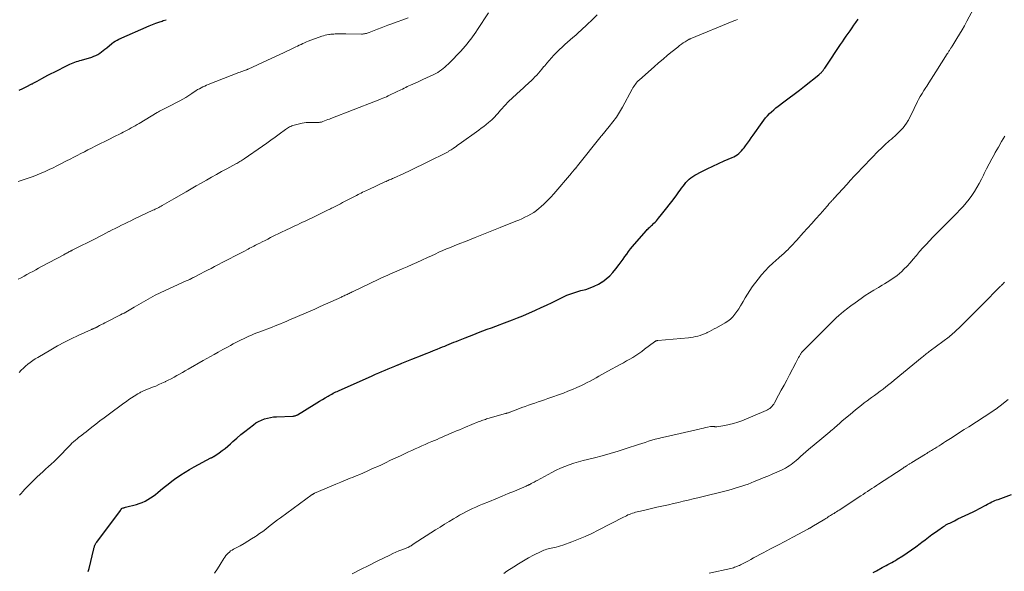
# Model space of a CAD drawing. Units: feet. Extents: x 1945000 to 1950016, y 545000 to 550000.
# Drawn here: x 1946492 to 1946764, y 547506 to 547658 of the extents above; entities that cross this region are included whole.
import ezdxf

# ---------------------------------------------------------------- set-up
doc = ezdxf.new("R2010")
doc.units = ezdxf.units.FT
doc.header["$LTSCALE"] = 100
doc.header["$MEASUREMENT"] = 0
doc.layers.add('CONTOUR INDEX', color=32, linetype='Continuous', lineweight=25)
doc.layers.add('CONTOUR INTERMEDIATE', color=40, linetype='Continuous', lineweight=15)

msp = doc.modelspace()

# ---------------------------------------------------------------- linework, layer by layer
at = {"layer": 'CONTOUR INDEX', "flags": 128}
for points, elevation in [([(1946491.88, 547638.51), (1946492.84, 547638.97), (1946493.8, 547639.44), (1946495.31, 547640.2), (1946495.51, 547640.29), (1946495.7, 547640.39), (1946495.89, 547640.49), (1946496.08, 547640.6), (1946496.27, 547640.7), (1946496.45, 547640.81), (1946496.64, 547640.91), (1946496.83, 547641.02), (1946498.12, 547641.73), (1946498.95, 547642.19), (1946499.79, 547642.63), (1946500.64, 547643.07), (1946501.49, 547643.5), (1946505.43, 547645.45), (1946505.86, 547645.66), (1946506.3, 547645.86), (1946506.75, 547646.04), (1946507.2, 547646.2), (1946507.66, 547646.36), (1946508.12, 547646.51), (1946508.58, 547646.66), (1946509.04, 547646.8), (1946511.89, 547647.64), (1946512.46, 547647.84), (1946513.02, 547648.08), (1946513.55, 547648.37), (1946514.06, 547648.69), (1946514.56, 547649.05), (1946515.05, 547649.42), (1946515.53, 547649.79), (1946516, 547650.18), (1946517.43, 547651.36), (1946517.89, 547651.71), (1946518.35, 547652.02), (1946518.85, 547652.3), (1946519.36, 547652.55), (1946527.76, 547656.2), (1946528.64, 547656.57), (1946529.53, 547656.93), (1946530.42, 547657.26), (1946531.32, 547657.57), (1946531.63, 547657.67), (1946532.38, 547657.93)], 1040), ([(1946510.9, 547505.74), (1946511.15, 547506.62), (1946512.42, 547512), (1946512.47, 547512.2), (1946512.53, 547512.41), (1946512.59, 547512.61), (1946512.66, 547512.81), (1946512.71, 547512.96), (1946512.76, 547513.08), (1946512.81, 547513.21), (1946512.87, 547513.32), (1946512.94, 547513.44), (1946513.01, 547513.55), (1946513.08, 547513.66), (1946513.16, 547513.77), (1946513.24, 547513.88), (1946519.77, 547522.63), (1946519.83, 547522.71), (1946519.89, 547522.8), (1946519.95, 547522.88), (1946520.01, 547522.96), (1946520.1, 547523.09), (1946520.11, 547523.11), (1946520.12, 547523.13), (1946520.15, 547523.15), (1946520.22, 547523.21), (1946520.24, 547523.22), (1946520.25, 547523.23), (1946520.27, 547523.24), (1946520.29, 547523.24), (1946520.57, 547523.32), (1946520.73, 547523.36), (1946520.89, 547523.41), (1946521.05, 547523.45), (1946521.21, 547523.49), (1946524.18, 547524.28), (1946525, 547524.53), (1946525.81, 547524.83), (1946526.58, 547525.19), (1946527.34, 547525.59), (1946528.07, 547526.05), (1946528.78, 547526.53), (1946529.47, 547527.05), (1946530.15, 547527.59), (1946530.87, 547528.2), (1946531.9, 547529.05), (1946532.94, 547529.88), (1946534.01, 547530.69), (1946535.09, 547531.48), (1946535.25, 547531.6), (1946536.43, 547532.4), (1946537.64, 547533.18), (1946538.87, 547533.91), (1946540.13, 547534.61), (1946544.78, 547537.08), (1946544.89, 547537.13), (1946544.99, 547537.18), (1946545.09, 547537.24), (1946545.2, 547537.29), (1946545.3, 547537.34), (1946545.4, 547537.4), (1946545.5, 547537.46), (1946545.6, 547537.52), (1946547.05, 547538.53), (1946547.87, 547539.11), (1946548.66, 547539.71), (1946549.43, 547540.35), (1946550.18, 547541), (1946550.85, 547541.61), (1946551.93, 547542.57), (1946553.03, 547543.51), (1946554.15, 547544.42), (1946555.29, 547545.32), (1946556.48, 547546.24), (1946557.19, 547546.73), (1946557.92, 547547.17), (1946558.7, 547547.53), (1946559.51, 547547.84), (1946560.34, 547548.07), (1946561.18, 547548.26), (1946562.04, 547548.38), (1946562.9, 547548.45), (1946567.36, 547548.64), (1946567.53, 547548.65), (1946567.7, 547548.67), (1946567.87, 547548.7), (1946568.04, 547548.74), (1946568.2, 547548.79), (1946568.36, 547548.85), (1946568.51, 547548.93), (1946568.66, 547549.01), (1946573.27, 547551.8), (1946574.02, 547552.26), (1946574.77, 547552.71), (1946575.53, 547553.17), (1946576.28, 547553.63), (1946577.08, 547554.11), (1946577.44, 547554.32), (1946577.79, 547554.53), (1946578.15, 547554.72), (1946578.51, 547554.91), (1946578.88, 547555.1), (1946579.24, 547555.28), (1946579.61, 547555.45), (1946579.99, 547555.62), (1946589.3, 547559.76), (1946590.19, 547560.15), (1946591.07, 547560.54), (1946591.95, 547560.92), (1946592.84, 547561.29), (1946593.72, 547561.66), (1946594.61, 547562.03), (1946595.5, 547562.4), (1946596.39, 547562.77), (1946596.48, 547562.8), (1946597.41, 547563.18), (1946598.35, 547563.56), (1946599.29, 547563.94), (1946600.22, 547564.31), (1946603.1, 547565.46), (1946604.13, 547565.87), (1946605.16, 547566.29), (1946606.19, 547566.7), (1946607.22, 547567.12), (1946608, 547567.43), (1946608.64, 547567.69), (1946609.28, 547567.95), (1946609.92, 547568.2), (1946610.55, 547568.46), (1946611.19, 547568.72), (1946611.83, 547568.98), (1946612.47, 547569.23), (1946613.11, 547569.49), (1946614.96, 547570.23), (1946616.16, 547570.7), (1946617.36, 547571.17), (1946618.57, 547571.64), (1946619.77, 547572.1), (1946620.98, 547572.56), (1946622.19, 547573.01), (1946623.4, 547573.45), (1946624.61, 547573.88), (1946625.1, 547574.05), (1946626.55, 547574.58), (1946627.99, 547575.13), (1946629.42, 547575.72), (1946630.84, 547576.32), (1946634.34, 547577.87), (1946635.89, 547578.56), (1946637.42, 547579.26), (1946638.95, 547579.99), (1946640.46, 547580.72), (1946642.43, 547581.7), (1946642.97, 547581.94), (1946643.51, 547582.18), (1946644.06, 547582.38), (1946644.62, 547582.57), (1946645.19, 547582.74), (1946645.76, 547582.91), (1946646.33, 547583.07), (1946646.9, 547583.22), (1946648.21, 547583.57), (1946649.41, 547583.96), (1946650.58, 547584.42), (1946651.7, 547584.99), (1946652.78, 547585.64), (1946652.83, 547585.68), (1946653.87, 547586.46), (1946654.85, 547587.3), (1946655.73, 547588.24), (1946656.56, 547589.24), (1946657.48, 547590.47), (1946658, 547591.17), (1946658.51, 547591.88), (1946659.01, 547592.59), (1946659.51, 547593.31), (1946660.02, 547594.02), (1946660.54, 547594.72), (1946661.09, 547595.39), (1946661.66, 547596.06), (1946664.98, 547599.81), (1946665.2, 547600.04), (1946665.42, 547600.28), (1946665.65, 547600.5), (1946665.89, 547600.72), (1946666.13, 547600.93), (1946666.37, 547601.15), (1946666.6, 547601.37), (1946666.83, 547601.6), (1946667.05, 547601.81), (1946667.38, 547602.14), (1946667.7, 547602.48), (1946668.01, 547602.84), (1946668.31, 547603.2), (1946669.16, 547604.24), (1946669.87, 547605.13), (1946670.58, 547606.02), (1946671.28, 547606.92), (1946671.98, 547607.82), (1946673.18, 547609.39), (1946673.57, 547609.91), (1946673.95, 547610.43), (1946674.32, 547610.96), (1946674.68, 547611.49), (1946675.06, 547612.01), (1946675.45, 547612.52), (1946675.86, 547613.01), (1946676.29, 547613.49), (1946676.77, 547613.94), (1946677.26, 547614.36), (1946677.79, 547614.72), (1946678.34, 547615.05), (1946680.21, 547616.04), (1946681.73, 547616.83), (1946683.27, 547617.58), (1946684.82, 547618.29), (1946686.39, 547618.98), (1946688.59, 547619.91), (1946689.08, 547620.14), (1946689.56, 547620.41), (1946690.01, 547620.71), (1946690.44, 547621.05), (1946690.84, 547621.42), (1946691.23, 547621.8), (1946691.59, 547622.21), (1946691.93, 547622.64), (1946692.33, 547623.19), (1946692.86, 547623.9), (1946693.38, 547624.62), (1946693.9, 547625.34), (1946694.41, 547626.07), (1946696.88, 547629.6), (1946697.35, 547630.24), (1946697.85, 547630.86), (1946698.38, 547631.45), (1946698.93, 547632.02), (1946699.51, 547632.57), (1946700.1, 547633.1), (1946700.71, 547633.6), (1946701.34, 547634.09), (1946702.93, 547635.27), (1946704.36, 547636.34), (1946705.78, 547637.42), (1946707.19, 547638.51), (1946708.59, 547639.62), (1946712.52, 547642.74), (1946712.65, 547642.85), (1946712.77, 547642.95), (1946712.9, 547643.06), (1946713.02, 547643.17), (1946713.15, 547643.28), (1946713.26, 547643.4), (1946713.37, 547643.52), (1946713.48, 547643.65), (1946713.73, 547643.96), (1946713.95, 547644.25), (1946714.17, 547644.55), (1946714.38, 547644.84), (1946714.58, 547645.15), (1946718.51, 547651.05), (1946719.04, 547651.82), (1946719.56, 547652.6), (1946720.1, 547653.37), (1946720.64, 547654.13), (1946721.18, 547654.9), (1946721.71, 547655.66), (1946722.25, 547656.43), (1946722.78, 547657.2), (1946723.37, 547658.07)], 1060), ([(1946727.55, 547505.49), (1946728.42, 547505.97), (1946730.05, 547506.84), (1946730.57, 547507.12), (1946731.1, 547507.4), (1946731.62, 547507.68), (1946732.14, 547507.96), (1946732.66, 547508.25), (1946733.17, 547508.54), (1946733.68, 547508.84), (1946734.18, 547509.15), (1946735.71, 547510.12), (1946736.93, 547510.92), (1946738.14, 547511.74), (1946739.33, 547512.6), (1946740.51, 547513.47), (1946740.97, 547513.83), (1946741.9, 547514.54), (1946742.84, 547515.24), (1946743.78, 547515.94), (1946744.73, 547516.63), (1946746, 547517.54), (1946746.32, 547517.77), (1946746.64, 547517.99), (1946746.97, 547518.2), (1946747.3, 547518.4), (1946747.63, 547518.6), (1946747.97, 547518.79), (1946748.32, 547518.97), (1946748.67, 547519.15), (1946749.95, 547519.79), (1946750.95, 547520.28), (1946751.95, 547520.76), (1946752.95, 547521.24), (1946753.95, 547521.71), (1946755.32, 547522.34), (1946756.02, 547522.68), (1946756.72, 547523.03), (1946757.42, 547523.4), (1946758.1, 547523.78), (1946758.66, 547524.1), (1946759.07, 547524.32), (1946759.47, 547524.54), (1946759.88, 547524.75), (1946760.3, 547524.96), (1946760.72, 547525.15), (1946761.14, 547525.34), (1946761.57, 547525.51), (1946762, 547525.67), (1946765.72, 547527.02)], 1080)]:
    msp.add_lwpolyline(points, dxfattribs=dict(at, elevation=elevation))
at = {"layer": 'CONTOUR INTERMEDIATE', "flags": 128}
for points, elevation in [([(1946491.57, 547586.35), (1946492.37, 547586.79), (1946493.18, 547587.23), (1946493.98, 547587.66), (1946494.79, 547588.1), (1946495.6, 547588.53), (1946496.41, 547588.97), (1946497.21, 547589.4), (1946498.02, 547589.84), (1946504.13, 547593.12), (1946504.39, 547593.26), (1946504.66, 547593.41), (1946504.92, 547593.55), (1946505.19, 547593.69), (1946505.46, 547593.84), (1946505.59, 547593.91), (1946505.72, 547593.97), (1946505.85, 547594.04), (1946505.98, 547594.11), (1946506.11, 547594.17), (1946506.24, 547594.24), (1946506.37, 547594.31), (1946506.5, 547594.37), (1946513.14, 547597.72), (1946514.02, 547598.16), (1946514.89, 547598.61), (1946515.76, 547599.05), (1946516.63, 547599.5), (1946516.66, 547599.52), (1946517.51, 547599.95), (1946518.36, 547600.39), (1946519.22, 547600.82), (1946520.08, 547601.25), (1946520.94, 547601.67), (1946521.8, 547602.09), (1946522.66, 547602.51), (1946523.53, 547602.92), (1946528.76, 547605.37), (1946529.08, 547605.52), (1946529.4, 547605.68), (1946529.72, 547605.84), (1946530.04, 547606), (1946530.36, 547606.16), (1946530.67, 547606.33), (1946530.99, 547606.51), (1946531.3, 547606.68), (1946531.97, 547607.07), (1946532.62, 547607.44), (1946533.27, 547607.81), (1946533.92, 547608.18), (1946534.57, 547608.56), (1946537.9, 547610.48), (1946539.3, 547611.29), (1946540.7, 547612.09), (1946542.1, 547612.89), (1946543.5, 547613.69), (1946544.9, 547614.48), (1946546.31, 547615.27), (1946547.72, 547616.04), (1946549.14, 547616.82), (1946551.62, 547618.16), (1946551.92, 547618.32), (1946552.21, 547618.48), (1946552.5, 547618.65), (1946552.79, 547618.82), (1946553.07, 547619), (1946553.35, 547619.18), (1946553.63, 547619.36), (1946553.91, 547619.55), (1946559, 547623.09), (1946560.16, 547623.9), (1946561.31, 547624.72), (1946562.47, 547625.53), (1946563.62, 547626.36), (1946565.37, 547627.62), (1946565.65, 547627.81), (1946565.92, 547628), (1946566.2, 547628.17), (1946566.49, 547628.35), (1946566.78, 547628.5), (1946567.08, 547628.64), (1946567.39, 547628.75), (1946567.71, 547628.84), (1946569.93, 547629.37), (1946570.49, 547629.49), (1946571.05, 547629.57), (1946571.62, 547629.61), (1946572.19, 547629.62), (1946572.78, 547629.6), (1946573.06, 547629.6), (1946573.34, 547629.59), (1946573.61, 547629.58), (1946573.89, 547629.57), (1946574.03, 547629.56), (1946574.23, 547629.56), (1946574.44, 547629.57), (1946574.65, 547629.59), (1946574.85, 547629.63), (1946575.06, 547629.67), (1946575.26, 547629.72), (1946575.46, 547629.79), (1946575.65, 547629.85), (1946576.14, 547630.04), (1946576.58, 547630.2), (1946577.01, 547630.37), (1946577.45, 547630.53), (1946577.89, 547630.7), (1946590.16, 547635.45), (1946590.47, 547635.57), (1946590.77, 547635.69), (1946591.07, 547635.81), (1946591.37, 547635.93), (1946591.75, 547636.08), (1946592.24, 547636.28), (1946592.72, 547636.49), (1946593.2, 547636.7), (1946593.68, 547636.92), (1946596.35, 547638.18), (1946596.78, 547638.39), (1946597.22, 547638.61), (1946597.66, 547638.82), (1946598.09, 547639.04), (1946598.53, 547639.26), (1946598.97, 547639.48), (1946599.41, 547639.69), (1946599.85, 547639.89), (1946601.12, 547640.45), (1946602.17, 547640.93), (1946603.22, 547641.4), (1946604.27, 547641.88), (1946605.31, 547642.37), (1946606.28, 547642.82), (1946606.83, 547643.09), (1946607.37, 547643.39), (1946607.89, 547643.73), (1946608.39, 547644.08), (1946608.88, 547644.47), (1946609.35, 547644.86), (1946609.81, 547645.28), (1946610.25, 547645.71), (1946611.86, 547647.35), (1946612.48, 547647.99), (1946613.09, 547648.63), (1946613.7, 547649.27), (1946614.3, 547649.92), (1946614.4, 547650.03), (1946614.93, 547650.63), (1946615.46, 547651.25), (1946615.97, 547651.89), (1946616.47, 547652.53), (1946616.95, 547653.18), (1946617.42, 547653.84), (1946617.89, 547654.51), (1946618.34, 547655.19), (1946621.37, 547659.78)], 1048), ([(1946491.83, 547560.68), (1946492.41, 547561.27), (1946493, 547561.85), (1946493.62, 547562.4), (1946494.26, 547562.93), (1946494.91, 547563.44), (1946495.58, 547563.93), (1946496.27, 547564.38), (1946496.98, 547564.82), (1946500.56, 547566.92), (1946502.43, 547567.97), (1946504.31, 547568.98), (1946506.22, 547569.94), (1946508.15, 547570.85), (1946511.78, 547572.5), (1946511.91, 547572.56), (1946512.05, 547572.62), (1946512.18, 547572.68), (1946512.32, 547572.73), (1946512.35, 547572.74), (1946512.47, 547572.79), (1946512.6, 547572.84), (1946512.71, 547572.9), (1946512.83, 547572.95), (1946512.95, 547573.01), (1946513.07, 547573.07), (1946513.18, 547573.13), (1946513.3, 547573.19), (1946514.05, 547573.59), (1946514.55, 547573.85), (1946515.04, 547574.11), (1946515.53, 547574.36), (1946516.03, 547574.61), (1946519.82, 547576.53), (1946520.3, 547576.78), (1946520.79, 547577.04), (1946521.26, 547577.3), (1946521.73, 547577.58), (1946522.2, 547577.85), (1946522.67, 547578.13), (1946523.14, 547578.41), (1946523.61, 547578.69), (1946525.47, 547579.79), (1946526.76, 547580.53), (1946528.08, 547581.25), (1946529.41, 547581.93), (1946530.75, 547582.58), (1946536.92, 547585.46), (1946537.25, 547585.61), (1946537.59, 547585.76), (1946537.92, 547585.9), (1946538.26, 547586.04), (1946538.81, 547586.26), (1946538.87, 547586.28), (1946538.93, 547586.31), (1946538.99, 547586.34), (1946539.05, 547586.37), (1946539.07, 547586.38), (1946539.12, 547586.41), (1946539.16, 547586.43), (1946539.2, 547586.46), (1946539.25, 547586.49), (1946539.29, 547586.51), (1946539.34, 547586.54), (1946539.38, 547586.57), (1946539.43, 547586.59), (1946539.66, 547586.71), (1946539.82, 547586.8), (1946539.99, 547586.88), (1946540.15, 547586.97), (1946540.31, 547587.05), (1946541.92, 547587.88), (1946542.88, 547588.37), (1946543.85, 547588.87), (1946544.82, 547589.37), (1946545.78, 547589.87), (1946552.15, 547593.17), (1946552.34, 547593.27), (1946552.52, 547593.37), (1946552.71, 547593.46), (1946552.89, 547593.56), (1946553.07, 547593.65), (1946553.26, 547593.75), (1946553.44, 547593.85), (1946553.63, 547593.94), (1946555.05, 547594.69), (1946555.44, 547594.9), (1946555.84, 547595.11), (1946556.24, 547595.32), (1946556.64, 547595.52), (1946557.04, 547595.73), (1946557.44, 547595.94), (1946557.84, 547596.14), (1946558.25, 547596.35), (1946558.95, 547596.7), (1946559.7, 547597.08), (1946560.45, 547597.46), (1946561.21, 547597.83), (1946561.97, 547598.2), (1946565.77, 547600.05), (1946566.48, 547600.39), (1946567.19, 547600.73), (1946567.91, 547601.07), (1946568.63, 547601.4), (1946569.34, 547601.74), (1946570.06, 547602.07), (1946570.77, 547602.41), (1946571.49, 547602.76), (1946573.25, 547603.61), (1946574, 547603.97), (1946574.75, 547604.33), (1946575.5, 547604.69), (1946576.24, 547605.05), (1946577.13, 547605.48), (1946577.44, 547605.62), (1946577.74, 547605.77), (1946578.05, 547605.92), (1946578.35, 547606.07), (1946578.87, 547606.33), (1946579.43, 547606.61), (1946579.99, 547606.89), (1946580.55, 547607.18), (1946581.11, 547607.48), (1946584.95, 547609.5), (1946585.37, 547609.72), (1946585.79, 547609.93), (1946586.21, 547610.14), (1946586.64, 547610.35), (1946587.06, 547610.55), (1946587.49, 547610.75), (1946587.92, 547610.95), (1946588.35, 547611.15), (1946592.8, 547613.19), (1946593.1, 547613.33), (1946593.4, 547613.47), (1946593.7, 547613.6), (1946594, 547613.73), (1946594.3, 547613.87), (1946594.6, 547614), (1946594.9, 547614.14), (1946595.2, 547614.27), (1946598.03, 547615.55), (1946599.74, 547616.33), (1946601.44, 547617.13), (1946603.13, 547617.96), (1946604.82, 547618.8), (1946609.65, 547621.25), (1946609.83, 547621.34), (1946610.02, 547621.44), (1946610.2, 547621.54), (1946610.37, 547621.64), (1946610.55, 547621.75), (1946610.73, 547621.86), (1946610.9, 547621.97), (1946611.07, 547622.08), (1946611.58, 547622.42), (1946612, 547622.71), (1946612.42, 547623), (1946612.84, 547623.29), (1946613.26, 547623.59), (1946618.68, 547627.47), (1946619.38, 547627.98), (1946620.06, 547628.5), (1946620.74, 547629.04), (1946621.4, 547629.59), (1946621.79, 547629.91), (1946622.25, 547630.31), (1946622.69, 547630.73), (1946623.11, 547631.17), (1946623.52, 547631.62), (1946623.92, 547632.08), (1946624.32, 547632.55), (1946624.72, 547633.01), (1946625.12, 547633.47), (1946625.62, 547634.03), (1946626.12, 547634.58), (1946626.64, 547635.12), (1946627.18, 547635.64), (1946627.73, 547636.15), (1946628.29, 547636.65), (1946628.84, 547637.15), (1946629.4, 547637.65), (1946629.95, 547638.16), (1946632.62, 547640.6), (1946633.16, 547641.1), (1946633.68, 547641.61), (1946634.2, 547642.13), (1946634.7, 547642.66), (1946635.19, 547643.21), (1946635.67, 547643.76), (1946636.14, 547644.32), (1946636.6, 547644.89), (1946636.88, 547645.24), (1946637.49, 547645.98), (1946638.11, 547646.71), (1946638.76, 547647.42), (1946639.42, 547648.11), (1946640.97, 547649.69), (1946641.68, 547650.39), (1946642.41, 547651.08), (1946643.16, 547651.75), (1946643.92, 547652.4), (1946644.68, 547653.04), (1946645.44, 547653.7), (1946646.19, 547654.36), (1946646.93, 547655.03), (1946648.6, 547656.57), (1946650.02, 547657.9), (1946651.41, 547659.25)], 1052), ([(1946545.76, 547505.3), (1946546.56, 547506.5), (1946547.33, 547507.72), (1946548.34, 547509.39), (1946548.6, 547509.77), (1946548.87, 547510.15), (1946549.18, 547510.5), (1946549.5, 547510.84), (1946549.85, 547511.15), (1946550.21, 547511.44), (1946550.6, 547511.69), (1946551, 547511.93), (1946552.82, 547512.89), (1946553.9, 547513.48), (1946554.96, 547514.1), (1946556.01, 547514.75), (1946557.04, 547515.42), (1946557.36, 547515.64), (1946558.21, 547516.23), (1946559.05, 547516.83), (1946559.88, 547517.46), (1946560.7, 547518.09), (1946561.52, 547518.73), (1946562.34, 547519.37), (1946563.17, 547519.99), (1946564.01, 547520.61), (1946572.73, 547526.97), (1946572.8, 547527.02), (1946572.88, 547527.07), (1946572.96, 547527.12), (1946573.04, 547527.17), (1946573.12, 547527.22), (1946573.2, 547527.26), (1946573.29, 547527.3), (1946573.37, 547527.34), (1946577.96, 547529.29), (1946579.28, 547529.85), (1946580.59, 547530.4), (1946581.91, 547530.94), (1946583.24, 547531.47), (1946583.87, 547531.73), (1946584.88, 547532.13), (1946585.87, 547532.55), (1946586.87, 547532.98), (1946587.86, 547533.42), (1946588.85, 547533.87), (1946589.83, 547534.32), (1946590.82, 547534.77), (1946591.8, 547535.23), (1946593.14, 547535.86), (1946594.17, 547536.34), (1946595.2, 547536.82), (1946596.23, 547537.31), (1946597.25, 547537.79), (1946597.49, 547537.9), (1946598.4, 547538.33), (1946599.31, 547538.76), (1946600.22, 547539.18), (1946601.13, 547539.6), (1946602.05, 547540.01), (1946602.97, 547540.42), (1946603.89, 547540.82), (1946604.81, 547541.22), (1946605.71, 547541.6), (1946606.44, 547541.91), (1946607.17, 547542.22), (1946607.89, 547542.53), (1946608.62, 547542.85), (1946609.35, 547543.16), (1946610.07, 547543.47), (1946610.8, 547543.79), (1946611.52, 547544.1), (1946611.71, 547544.18), (1946612.54, 547544.53), (1946613.36, 547544.88), (1946614.18, 547545.22), (1946615.01, 547545.56), (1946618.55, 547547.01), (1946618.87, 547547.14), (1946619.19, 547547.27), (1946619.52, 547547.39), (1946619.85, 547547.51), (1946620.18, 547547.62), (1946620.51, 547547.73), (1946620.84, 547547.84), (1946621.18, 547547.93), (1946626.04, 547549.32), (1946626.21, 547549.36), (1946626.38, 547549.41), (1946626.55, 547549.46), (1946626.72, 547549.51), (1946626.89, 547549.56), (1946627.06, 547549.62), (1946627.23, 547549.67), (1946627.39, 547549.73), (1946627.54, 547549.79), (1946627.79, 547549.88), (1946628.03, 547549.97), (1946628.27, 547550.06), (1946628.51, 547550.15), (1946630.6, 547550.96), (1946631.49, 547551.29), (1946632.38, 547551.61), (1946633.28, 547551.93), (1946634.18, 547552.23), (1946635.08, 547552.53), (1946635.98, 547552.83), (1946636.87, 547553.14), (1946637.77, 547553.46), (1946642.03, 547554.98), (1946643.3, 547555.46), (1946644.55, 547555.96), (1946645.79, 547556.51), (1946647.02, 547557.08), (1946647.8, 547557.47), (1946648.62, 547557.88), (1946649.44, 547558.3), (1946650.25, 547558.74), (1946651.05, 547559.19), (1946651.85, 547559.65), (1946652.65, 547560.1), (1946653.46, 547560.54), (1946654.27, 547560.98), (1946657.75, 547562.86), (1946658.62, 547563.34), (1946659.48, 547563.82), (1946660.34, 547564.32), (1946661.19, 547564.82), (1946662.03, 547565.34), (1946662.86, 547565.88), (1946663.67, 547566.45), (1946664.47, 547567.04), (1946667.15, 547569.09), (1946667.25, 547569.17), (1946667.36, 547569.23), (1946667.48, 547569.29), (1946667.59, 547569.35), (1946667.71, 547569.39), (1946667.84, 547569.42), (1946667.96, 547569.45), (1946668.09, 547569.46), (1946676.61, 547570.23), (1946677.25, 547570.31), (1946677.9, 547570.41), (1946678.54, 547570.54), (1946679.17, 547570.7), (1946679.8, 547570.89), (1946680.41, 547571.1), (1946681.02, 547571.34), (1946681.62, 547571.61), (1946681.74, 547571.66), (1946682.39, 547571.98), (1946683.03, 547572.31), (1946683.67, 547572.65), (1946684.3, 547573), (1946686.68, 547574.34), (1946687.44, 547574.84), (1946688.15, 547575.39), (1946688.79, 547576.02), (1946689.39, 547576.71), (1946689.92, 547577.45), (1946690.44, 547578.21), (1946690.92, 547578.99), (1946691.38, 547579.79), (1946691.64, 547580.25), (1946692.23, 547581.28), (1946692.84, 547582.29), (1946693.5, 547583.27), (1946694.19, 547584.24), (1946695.78, 547586.38), (1946696.72, 547587.57), (1946697.7, 547588.71), (1946698.76, 547589.78), (1946699.86, 547590.82), (1946701.51, 547592.28), (1946701.82, 547592.55), (1946702.13, 547592.82), (1946702.44, 547593.09), (1946702.75, 547593.36), (1946703.06, 547593.63), (1946703.36, 547593.91), (1946703.66, 547594.19), (1946703.95, 547594.49), (1946704.41, 547594.98), (1946704.92, 547595.52), (1946705.43, 547596.07), (1946705.94, 547596.62), (1946706.45, 547597.17), (1946708.25, 547599.16), (1946709.41, 547600.44), (1946710.57, 547601.74), (1946711.72, 547603.03), (1946712.88, 547604.33), (1946714.82, 547606.54), (1946715, 547606.74), (1946715.17, 547606.94), (1946715.35, 547607.13), (1946715.52, 547607.33), (1946715.58, 547607.39), (1946715.73, 547607.56), (1946715.88, 547607.72), (1946716.03, 547607.88), (1946716.18, 547608.05), (1946716.33, 547608.21), (1946716.48, 547608.37), (1946716.63, 547608.54), (1946716.78, 547608.7), (1946720.28, 547612.53), (1946721.3, 547613.64), (1946722.33, 547614.75), (1946723.36, 547615.85), (1946724.39, 547616.95), (1946725.43, 547618.04), (1946726.47, 547619.13), (1946727.53, 547620.21), (1946728.59, 547621.28), (1946730.18, 547622.88), (1946730.64, 547623.33), (1946731.11, 547623.77), (1946731.59, 547624.19), (1946732.08, 547624.6), (1946732.57, 547625.01), (1946733.06, 547625.43), (1946733.53, 547625.86), (1946733.99, 547626.31), (1946735.23, 547627.53), (1946735.78, 547628.12), (1946736.3, 547628.74), (1946736.76, 547629.4), (1946737.18, 547630.09), (1946737.27, 547630.26), (1946737.61, 547630.89), (1946737.93, 547631.53), (1946738.24, 547632.18), (1946738.54, 547632.83), (1946738.84, 547633.48), (1946739.15, 547634.13), (1946739.47, 547634.77), (1946739.81, 547635.4), (1946740.07, 547635.88), (1946740.55, 547636.74), (1946741.05, 547637.59), (1946741.57, 547638.43), (1946742.1, 547639.27), (1946742.31, 547639.58), (1946742.95, 547640.56), (1946743.59, 547641.55), (1946744.23, 547642.54), (1946744.86, 547643.53), (1946748, 547648.48), (1946748.12, 547648.66), (1946748.23, 547648.85), (1946748.35, 547649.04), (1946748.46, 547649.22), (1946748.58, 547649.41), (1946748.69, 547649.6), (1946748.81, 547649.78), (1946748.93, 547649.97), (1946748.97, 547650.03), (1946749.11, 547650.24), (1946749.24, 547650.46), (1946749.38, 547650.67), (1946749.51, 547650.89), (1946750.68, 547652.77), (1946751.39, 547653.93), (1946752.08, 547655.1), (1946752.76, 547656.28), (1946753.41, 547657.48), (1946755.25, 547660.9)], 1064), ([(1946491.59, 547613.29), (1946492.16, 547613.49), (1946494.59, 547614.33), (1946495.71, 547614.73), (1946496.83, 547615.16), (1946497.94, 547615.61), (1946499.04, 547616.09), (1946500.12, 547616.59), (1946501.2, 547617.11), (1946502.28, 547617.64), (1946503.34, 547618.18), (1946504.92, 547619), (1946505.91, 547619.51), (1946506.89, 547620.02), (1946507.87, 547620.53), (1946508.86, 547621.04), (1946509.85, 547621.54), (1946510.83, 547622.04), (1946511.82, 547622.54), (1946512.81, 547623.04), (1946516.95, 547625.11), (1946517.74, 547625.5), (1946518.53, 547625.89), (1946519.32, 547626.28), (1946520.11, 547626.67), (1946520.56, 547626.89), (1946521.12, 547627.18), (1946521.68, 547627.47), (1946522.23, 547627.77), (1946522.78, 547628.07), (1946523.32, 547628.38), (1946523.87, 547628.7), (1946524.41, 547629.02), (1946524.95, 547629.34), (1946529.91, 547632.35), (1946530.26, 547632.55), (1946530.61, 547632.74), (1946530.97, 547632.92), (1946531.33, 547633.09), (1946531.69, 547633.26), (1946532.05, 547633.43), (1946532.41, 547633.61), (1946532.77, 547633.79), (1946536.17, 547635.55), (1946537.02, 547636.01), (1946537.86, 547636.49), (1946538.68, 547637.01), (1946539.49, 547637.56), (1946540.18, 547638.05), (1946540.64, 547638.35), (1946541.1, 547638.64), (1946541.57, 547638.91), (1946542.05, 547639.17), (1946542.54, 547639.41), (1946543.04, 547639.64), (1946543.54, 547639.86), (1946544.05, 547640.07), (1946552.48, 547643.35), (1946552.86, 547643.49), (1946553.23, 547643.63), (1946553.61, 547643.77), (1946553.98, 547643.91), (1946554.64, 547644.15), (1946554.69, 547644.17), (1946554.74, 547644.19), (1946554.79, 547644.21), (1946554.84, 547644.22), (1946554.89, 547644.24), (1946554.94, 547644.27), (1946554.99, 547644.29), (1946555.04, 547644.31), (1946562.8, 547647.83), (1946563.79, 547648.29), (1946564.77, 547648.75), (1946565.74, 547649.22), (1946566.71, 547649.69), (1946567.67, 547650.17), (1946568.16, 547650.41), (1946568.65, 547650.66), (1946569.14, 547650.89), (1946569.64, 547651.13), (1946570.13, 547651.36), (1946570.63, 547651.58), (1946571.14, 547651.79), (1946571.65, 547651.98), (1946575.35, 547653.35), (1946575.83, 547653.51), (1946576.31, 547653.64), (1946576.79, 547653.75), (1946577.28, 547653.83), (1946577.45, 547653.85), (1946577.86, 547653.9), (1946578.27, 547653.94), (1946578.69, 547653.97), (1946579.1, 547653.99), (1946579.24, 547653.99), (1946579.59, 547654), (1946579.94, 547654), (1946580.29, 547654), (1946580.64, 547654.01), (1946580.99, 547654.01), (1946581.34, 547654.01), (1946581.69, 547654.01), (1946582.04, 547654), (1946586.35, 547653.97), (1946586.62, 547653.98), (1946586.88, 547654), (1946587.14, 547654.04), (1946587.41, 547654.09), (1946587.66, 547654.16), (1946587.92, 547654.23), (1946588.17, 547654.32), (1946588.42, 547654.41), (1946589.82, 547654.96), (1946590.76, 547655.33), (1946591.71, 547655.69), (1946592.67, 547656.04), (1946593.62, 547656.38), (1946594.71, 547656.77), (1946596.21, 547657.32), (1946597.71, 547657.87), (1946599.2, 547658.45)], 1044), ([(1946491.97, 547526.83), (1946492.35, 547527.28), (1946492.87, 547527.87), (1946493.4, 547528.45), (1946493.94, 547529.01), (1946494.49, 547529.57), (1946495.05, 547530.12), (1946495.61, 547530.66), (1946496.17, 547531.21), (1946496.74, 547531.75), (1946497.6, 547532.58), (1946498.37, 547533.3), (1946499.14, 547534.01), (1946499.92, 547534.71), (1946500.71, 547535.4), (1946501.49, 547536.1), (1946502.25, 547536.81), (1946503, 547537.55), (1946503.73, 547538.3), (1946504.65, 547539.29), (1946505.09, 547539.75), (1946505.53, 547540.21), (1946505.97, 547540.67), (1946506.42, 547541.12), (1946506.88, 547541.56), (1946507.35, 547541.99), (1946507.84, 547542.4), (1946508.34, 547542.79), (1946508.53, 547542.94), (1946509.13, 547543.4), (1946509.73, 547543.86), (1946510.33, 547544.32), (1946510.92, 547544.79), (1946511.94, 547545.58), (1946513.04, 547546.44), (1946514.15, 547547.29), (1946515.27, 547548.13), (1946516.39, 547548.97), (1946520.77, 547552.2), (1946521.45, 547552.69), (1946522.14, 547553.17), (1946522.84, 547553.64), (1946523.54, 547554.09), (1946524.58, 547554.74), (1946524.77, 547554.86), (1946524.97, 547554.97), (1946525.16, 547555.08), (1946525.37, 547555.19), (1946525.57, 547555.29), (1946525.77, 547555.38), (1946525.98, 547555.48), (1946526.19, 547555.56), (1946528.65, 547556.56), (1946529.52, 547556.92), (1946530.39, 547557.3), (1946531.25, 547557.68), (1946532.11, 547558.08), (1946532.2, 547558.13), (1946533, 547558.52), (1946533.8, 547558.92), (1946534.58, 547559.35), (1946535.36, 547559.78), (1946536.13, 547560.23), (1946536.9, 547560.67), (1946537.67, 547561.11), (1946538.45, 547561.55), (1946542.63, 547563.92), (1946543.65, 547564.5), (1946544.68, 547565.08), (1946545.7, 547565.65), (1946546.73, 547566.23), (1946547.37, 547566.59), (1946548.08, 547566.98), (1946548.79, 547567.37), (1946549.5, 547567.75), (1946550.21, 547568.13), (1946550.92, 547568.51), (1946551.64, 547568.89), (1946552.36, 547569.25), (1946553.08, 547569.62), (1946553.79, 547569.97), (1946554.51, 547570.32), (1946555.25, 547570.66), (1946555.99, 547570.98), (1946556.73, 547571.29), (1946557.48, 547571.58), (1946558.24, 547571.88), (1946558.99, 547572.16), (1946559.75, 547572.44), (1946560.17, 547572.59), (1946560.94, 547572.88), (1946561.71, 547573.17), (1946562.48, 547573.48), (1946563.24, 547573.79), (1946564, 547574.11), (1946564.76, 547574.42), (1946565.52, 547574.75), (1946566.27, 547575.07), (1946573.42, 547578.15), (1946573.62, 547578.23), (1946573.81, 547578.31), (1946574, 547578.4), (1946574.19, 547578.48), (1946574.38, 547578.56), (1946574.57, 547578.65), (1946574.76, 547578.73), (1946574.95, 547578.82), (1946580.76, 547581.44), (1946581.03, 547581.56), (1946581.29, 547581.69), (1946581.56, 547581.81), (1946581.82, 547581.93), (1946582.08, 547582.06), (1946582.35, 547582.18), (1946582.61, 547582.31), (1946582.87, 547582.43), (1946582.92, 547582.46), (1946583.21, 547582.59), (1946583.49, 547582.73), (1946583.78, 547582.87), (1946584.06, 547583.01), (1946591.08, 547586.34), (1946591.69, 547586.63), (1946592.31, 547586.91), (1946592.93, 547587.19), (1946593.55, 547587.47), (1946594.17, 547587.74), (1946594.79, 547588.01), (1946595.42, 547588.28), (1946596.04, 547588.55), (1946597.53, 547589.19), (1946598.9, 547589.79), (1946600.27, 547590.4), (1946601.63, 547591.01), (1946602.99, 547591.64), (1946604.57, 547592.37), (1946605.61, 547592.85), (1946606.66, 547593.32), (1946607.71, 547593.79), (1946608.76, 547594.25), (1946609.81, 547594.71), (1946610.87, 547595.15), (1946611.93, 547595.59), (1946613, 547596.02), (1946615.45, 547597), (1946617.74, 547597.91), (1946620.04, 547598.82), (1946622.33, 547599.73), (1946624.62, 547600.64), (1946628.9, 547602.34), (1946629.75, 547602.69), (1946630.6, 547603.06), (1946631.44, 547603.46), (1946632.26, 547603.87), (1946633.07, 547604.33), (1946633.85, 547604.81), (1946634.6, 547605.35), (1946635.32, 547605.92), (1946635.83, 547606.36), (1946636.77, 547607.19), (1946637.69, 547608.06), (1946638.56, 547608.97), (1946639.4, 547609.91), (1946644.25, 547615.58), (1946644.4, 547615.76), (1946644.55, 547615.94), (1946644.7, 547616.12), (1946644.85, 547616.31), (1946645.02, 547616.53), (1946645.09, 547616.6), (1946645.15, 547616.67), (1946645.21, 547616.75), (1946645.28, 547616.82), (1946645.34, 547616.89), (1946645.41, 547616.96), (1946645.47, 547617.03), (1946645.54, 547617.1), (1946645.6, 547617.17), (1946645.7, 547617.28), (1946645.8, 547617.39), (1946645.89, 547617.5), (1946645.98, 547617.61), (1946652.45, 547625.81), (1946652.46, 547625.83), (1946652.47, 547625.85), (1946652.49, 547625.86), (1946652.5, 547625.88), (1946652.56, 547625.95), (1946652.58, 547625.96), (1946652.59, 547625.98), (1946652.61, 547626), (1946652.62, 547626.01), (1946654.7, 547628.46), (1946655.71, 547629.73), (1946656.66, 547631.04), (1946657.53, 547632.4), (1946658.35, 547633.8), (1946661.05, 547638.79), (1946661.25, 547639.14), (1946661.46, 547639.49), (1946661.68, 547639.82), (1946661.92, 547640.16), (1946662.17, 547640.47), (1946662.44, 547640.78), (1946662.72, 547641.07), (1946663.01, 547641.35), (1946667.1, 547644.95), (1946668.33, 547646.02), (1946669.56, 547647.07), (1946670.81, 547648.11), (1946672.06, 547649.14), (1946673.59, 547650.38), (1946674.1, 547650.77), (1946674.61, 547651.15), (1946675.14, 547651.51), (1946675.67, 547651.85), (1946676.5, 547652.37), (1946676.63, 547652.45), (1946676.77, 547652.52), (1946676.9, 547652.58), (1946677.04, 547652.64), (1946689.09, 547657.58), (1946689.6, 547657.8), (1946690.12, 547658.03)], 1056), ([(1946583.72, 547505.16), (1946586.02, 547506.32), (1946588.32, 547507.47), (1946590.62, 547508.61), (1946594.1, 547510.32), (1946594.93, 547510.71), (1946595.76, 547511.09), (1946596.61, 547511.45), (1946597.46, 547511.79), (1946599.07, 547512.41), (1946599.12, 547512.43), (1946599.17, 547512.44), (1946599.22, 547512.47), (1946599.27, 547512.49), (1946599.32, 547512.51), (1946599.36, 547512.53), (1946599.41, 547512.56), (1946599.45, 547512.58), (1946599.78, 547512.78), (1946599.99, 547512.9), (1946600.2, 547513.03), (1946600.4, 547513.16), (1946600.61, 547513.29), (1946606.79, 547517.25), (1946608.02, 547518.03), (1946609.26, 547518.8), (1946610.5, 547519.57), (1946611.75, 547520.33), (1946612.52, 547520.8), (1946613.39, 547521.31), (1946614.27, 547521.8), (1946615.16, 547522.26), (1946616.05, 547522.7), (1946616.96, 547523.13), (1946617.88, 547523.54), (1946618.8, 547523.94), (1946619.73, 547524.32), (1946621.66, 547525.11), (1946623.38, 547525.81), (1946625.11, 547526.52), (1946626.83, 547527.24), (1946628.55, 547527.96), (1946631.75, 547529.32), (1946631.86, 547529.37), (1946631.98, 547529.42), (1946632.1, 547529.47), (1946632.21, 547529.52), (1946632.33, 547529.57), (1946632.44, 547529.63), (1946632.56, 547529.68), (1946632.67, 547529.74), (1946632.81, 547529.81), (1946632.99, 547529.9), (1946633.17, 547530), (1946633.36, 547530.1), (1946633.53, 547530.2), (1946633.72, 547530.3), (1946633.99, 547530.45), (1946634.26, 547530.61), (1946634.54, 547530.76), (1946634.81, 547530.91), (1946638.86, 547533.09), (1946640.03, 547533.69), (1946641.22, 547534.25), (1946642.44, 547534.74), (1946643.68, 547535.2), (1946644.93, 547535.61), (1946646.19, 547535.99), (1946647.46, 547536.35), (1946648.73, 547536.68), (1946650.59, 547537.14), (1946652.79, 547537.71), (1946654.99, 547538.32), (1946657.17, 547538.97), (1946659.34, 547539.65), (1946662.79, 547540.78), (1946663.71, 547541.08), (1946664.63, 547541.38), (1946665.56, 547541.67), (1946666.48, 547541.95), (1946667.41, 547542.23), (1946668.34, 547542.49), (1946669.28, 547542.72), (1946670.22, 547542.95), (1946679.56, 547545.05), (1946680.13, 547545.18), (1946680.71, 547545.31), (1946681.28, 547545.44), (1946681.86, 547545.57), (1946682.65, 547545.75), (1946682.83, 547545.78), (1946683.01, 547545.8), (1946683.19, 547545.8), (1946683.37, 547545.78), (1946683.51, 547545.76), (1946683.62, 547545.75), (1946683.74, 547545.73), (1946683.85, 547545.71), (1946683.97, 547545.7), (1946684.08, 547545.69), (1946684.19, 547545.68), (1946684.31, 547545.69), (1946684.42, 547545.7), (1946686.62, 547546.04), (1946687.82, 547546.27), (1946689, 547546.55), (1946690.16, 547546.92), (1946691.3, 547547.35), (1946697.99, 547550.13), (1946698.35, 547550.31), (1946698.7, 547550.51), (1946699.02, 547550.75), (1946699.33, 547551.01), (1946699.61, 547551.3), (1946699.87, 547551.61), (1946700.1, 547551.95), (1946700.3, 547552.29), (1946701.43, 547554.38), (1946702.18, 547555.78), (1946702.94, 547557.18), (1946703.68, 547558.58), (1946704.43, 547559.99), (1946706.2, 547563.36), (1946706.39, 547563.72), (1946706.58, 547564.08), (1946706.77, 547564.44), (1946706.96, 547564.8), (1946707.17, 547565.19), (1946707.26, 547565.35), (1946707.35, 547565.52), (1946707.45, 547565.68), (1946707.55, 547565.83), (1946707.66, 547565.99), (1946707.77, 547566.13), (1946707.89, 547566.28), (1946708.02, 547566.41), (1946716.03, 547574.47), (1946716.68, 547575.12), (1946717.35, 547575.74), (1946718.04, 547576.35), (1946718.73, 547576.94), (1946719.37, 547577.46), (1946719.76, 547577.78), (1946720.16, 547578.1), (1946720.56, 547578.41), (1946720.97, 547578.71), (1946721.38, 547579.01), (1946721.79, 547579.31), (1946722.2, 547579.61), (1946722.61, 547579.9), (1946724.2, 547581.03), (1946725.37, 547581.84), (1946726.56, 547582.62), (1946727.76, 547583.38), (1946728.98, 547584.12), (1946729.99, 547584.72), (1946730.71, 547585.14), (1946731.42, 547585.57), (1946732.13, 547586.01), (1946732.83, 547586.45), (1946733.52, 547586.92), (1946734.18, 547587.41), (1946734.81, 547587.95), (1946735.42, 547588.51), (1946736.02, 547589.11), (1946736.9, 547590), (1946737.76, 547590.92), (1946738.59, 547591.86), (1946739.4, 547592.81), (1946739.51, 547592.95), (1946740.37, 547593.98), (1946741.24, 547594.99), (1946742.14, 547595.98), (1946743.06, 547596.96), (1946744, 547597.94), (1946744.48, 547598.44), (1946744.98, 547598.94), (1946745.47, 547599.44), (1946745.97, 547599.93), (1946746.46, 547600.42), (1946746.96, 547600.91), (1946747.46, 547601.41), (1946747.96, 547601.9), (1946748.8, 547602.71), (1946749.71, 547603.62), (1946750.61, 547604.54), (1946751.5, 547605.47), (1946752.37, 547606.41), (1946753.23, 547607.39), (1946754.03, 547608.4), (1946754.78, 547609.45), (1946755.48, 547610.53), (1946756.15, 547611.66), (1946756.79, 547612.79), (1946757.4, 547613.94), (1946757.99, 547615.1), (1946758.18, 547615.49), (1946758.86, 547616.84), (1946759.56, 547618.19), (1946760.28, 547619.52), (1946761.02, 547620.85), (1946761.25, 547621.27), (1946762.12, 547622.8), (1946762.99, 547624.32), (1946763.86, 547625.85)], 1068), ([(1946625.63, 547505.26), (1946626.48, 547505.85), (1946628.36, 547507.09), (1946629.69, 547507.93), (1946631.04, 547508.75), (1946632.42, 547509.51), (1946633.82, 547510.25), (1946635.88, 547511.29), (1946636.27, 547511.47), (1946636.66, 547511.63), (1946637.05, 547511.77), (1946637.46, 547511.89), (1946637.87, 547512), (1946638.28, 547512.11), (1946638.69, 547512.2), (1946639.11, 547512.29), (1946639.49, 547512.36), (1946640.09, 547512.5), (1946640.68, 547512.65), (1946641.27, 547512.83), (1946641.85, 547513.03), (1946644.41, 547513.97), (1946646.26, 547514.68), (1946648.08, 547515.44), (1946649.88, 547516.27), (1946651.65, 547517.15), (1946658.67, 547520.78), (1946659.07, 547520.98), (1946659.47, 547521.17), (1946659.87, 547521.36), (1946660.28, 547521.54), (1946660.7, 547521.71), (1946661.12, 547521.86), (1946661.54, 547521.99), (1946661.97, 547522.11), (1946663.35, 547522.45), (1946664.48, 547522.73), (1946665.6, 547522.99), (1946666.73, 547523.25), (1946667.86, 547523.5), (1946668.34, 547523.6), (1946669.7, 547523.9), (1946671.06, 547524.19), (1946672.42, 547524.5), (1946673.78, 547524.81), (1946675.13, 547525.13), (1946676.49, 547525.45), (1946677.84, 547525.78), (1946679.19, 547526.11), (1946687.71, 547528.24), (1946688.6, 547528.47), (1946689.49, 547528.72), (1946690.38, 547528.99), (1946691.26, 547529.27), (1946692.13, 547529.58), (1946693, 547529.89), (1946693.86, 547530.22), (1946694.72, 547530.57), (1946695.94, 547531.07), (1946697.18, 547531.59), (1946698.43, 547532.11), (1946699.67, 547532.64), (1946700.91, 547533.17), (1946702.28, 547533.76), (1946702.83, 547534.02), (1946703.36, 547534.29), (1946703.89, 547534.6), (1946704.4, 547534.92), (1946704.89, 547535.27), (1946705.37, 547535.63), (1946705.84, 547536.02), (1946706.3, 547536.42), (1946706.81, 547536.88), (1946707.51, 547537.52), (1946708.23, 547538.14), (1946708.95, 547538.76), (1946709.67, 547539.38), (1946713.36, 547542.44), (1946713.91, 547542.9), (1946714.46, 547543.36), (1946715.01, 547543.82), (1946715.56, 547544.28), (1946715.89, 547544.56), (1946716.27, 547544.88), (1946716.65, 547545.21), (1946717.02, 547545.54), (1946717.4, 547545.87), (1946717.77, 547546.21), (1946718.15, 547546.54), (1946718.53, 547546.87), (1946718.91, 547547.19), (1946720.38, 547548.45), (1946721.15, 547549.1), (1946721.93, 547549.74), (1946722.71, 547550.38), (1946723.5, 547551), (1946724.29, 547551.62), (1946725.09, 547552.24), (1946725.9, 547552.84), (1946726.71, 547553.44), (1946727.1, 547553.73), (1946727.9, 547554.32), (1946728.69, 547554.9), (1946729.48, 547555.5), (1946730.27, 547556.09), (1946731.06, 547556.69), (1946731.84, 547557.3), (1946732.61, 547557.91), (1946733.38, 547558.54), (1946741.05, 547564.86), (1946741.33, 547565.08), (1946741.61, 547565.31), (1946741.89, 547565.53), (1946742.17, 547565.76), (1946742.45, 547565.98), (1946742.73, 547566.2), (1946743.02, 547566.42), (1946743.3, 547566.63), (1946748.48, 547570.52), (1946748.68, 547570.67), (1946748.87, 547570.82), (1946749.07, 547570.97), (1946749.26, 547571.13), (1946749.45, 547571.29), (1946749.64, 547571.45), (1946749.82, 547571.61), (1946750.01, 547571.77), (1946750.21, 547571.96), (1946750.49, 547572.23), (1946750.77, 547572.49), (1946751.05, 547572.76), (1946751.33, 547573.03), (1946753.1, 547574.77), (1946754.25, 547575.92), (1946755.41, 547577.07), (1946756.56, 547578.22), (1946757.71, 547579.38), (1946762.64, 547584.37), (1946762.76, 547584.48), (1946762.87, 547584.6), (1946762.98, 547584.71), (1946763.09, 547584.83), (1946763.11, 547584.85), (1946763.22, 547584.95), (1946763.32, 547585.05), (1946763.42, 547585.15), (1946763.52, 547585.25), (1946763.62, 547585.35), (1946763.72, 547585.45), (1946763.82, 547585.56)], 1072), ([(1946682.29, 547505.34), (1946688.26, 547506.65), (1946688.6, 547506.73), (1946688.95, 547506.83), (1946689.29, 547506.93), (1946689.63, 547507.05), (1946689.96, 547507.17), (1946690.29, 547507.31), (1946690.61, 547507.46), (1946690.93, 547507.62), (1946691.7, 547508.02), (1946692.41, 547508.39), (1946693.11, 547508.76), (1946693.81, 547509.12), (1946694.51, 547509.5), (1946697.19, 547510.91), (1946699.23, 547512), (1946701.27, 547513.08), (1946703.31, 547514.16), (1946705.35, 547515.24), (1946709.72, 547517.56), (1946709.83, 547517.62), (1946709.93, 547517.68), (1946710.04, 547517.74), (1946710.15, 547517.8), (1946710.26, 547517.86), (1946710.37, 547517.93), (1946710.48, 547517.99), (1946710.58, 547518.05), (1946714.19, 547520.24), (1946714.5, 547520.43), (1946714.81, 547520.62), (1946715.12, 547520.81), (1946715.43, 547521), (1946715.74, 547521.19), (1946716.04, 547521.38), (1946716.35, 547521.57), (1946716.66, 547521.76), (1946716.74, 547521.81), (1946717.09, 547522.04), (1946717.44, 547522.26), (1946717.78, 547522.48), (1946718.13, 547522.71), (1946724.14, 547526.64), (1946724.75, 547527.04), (1946725.36, 547527.44), (1946725.98, 547527.84), (1946726.59, 547528.25), (1946727.2, 547528.65), (1946727.81, 547529.06), (1946728.42, 547529.46), (1946729.04, 547529.86), (1946735.54, 547534.12), (1946735.83, 547534.31), (1946736.13, 547534.5), (1946736.42, 547534.68), (1946736.71, 547534.87), (1946736.99, 547535.05), (1946737.14, 547535.15), (1946737.3, 547535.25), (1946737.46, 547535.35), (1946737.61, 547535.45), (1946737.77, 547535.54), (1946737.93, 547535.64), (1946738.09, 547535.74), (1946738.24, 547535.84), (1946742.03, 547538.17), (1946742.35, 547538.36), (1946742.66, 547538.56), (1946742.98, 547538.75), (1946743.3, 547538.94), (1946743.61, 547539.13), (1946743.93, 547539.33), (1946744.24, 547539.52), (1946744.55, 547539.72), (1946745.13, 547540.08), (1946745.73, 547540.46), (1946746.33, 547540.84), (1946746.93, 547541.23), (1946747.53, 547541.61), (1946748.86, 547542.47), (1946750.13, 547543.28), (1946751.39, 547544.09), (1946752.65, 547544.9), (1946753.92, 547545.71), (1946760.29, 547549.8), (1946760.51, 547549.95), (1946760.74, 547550.1), (1946760.96, 547550.26), (1946761.19, 547550.41), (1946761.29, 547550.48), (1946761.46, 547550.61), (1946761.63, 547550.73), (1946761.8, 547550.86), (1946761.96, 547550.99), (1946762.13, 547551.12), (1946762.29, 547551.25), (1946762.46, 547551.37), (1946762.62, 547551.5), (1946764.84, 547553.2)], 1076)]:
    msp.add_lwpolyline(points, dxfattribs=dict(at, elevation=elevation))

doc.saveas('drawing.dxf')
